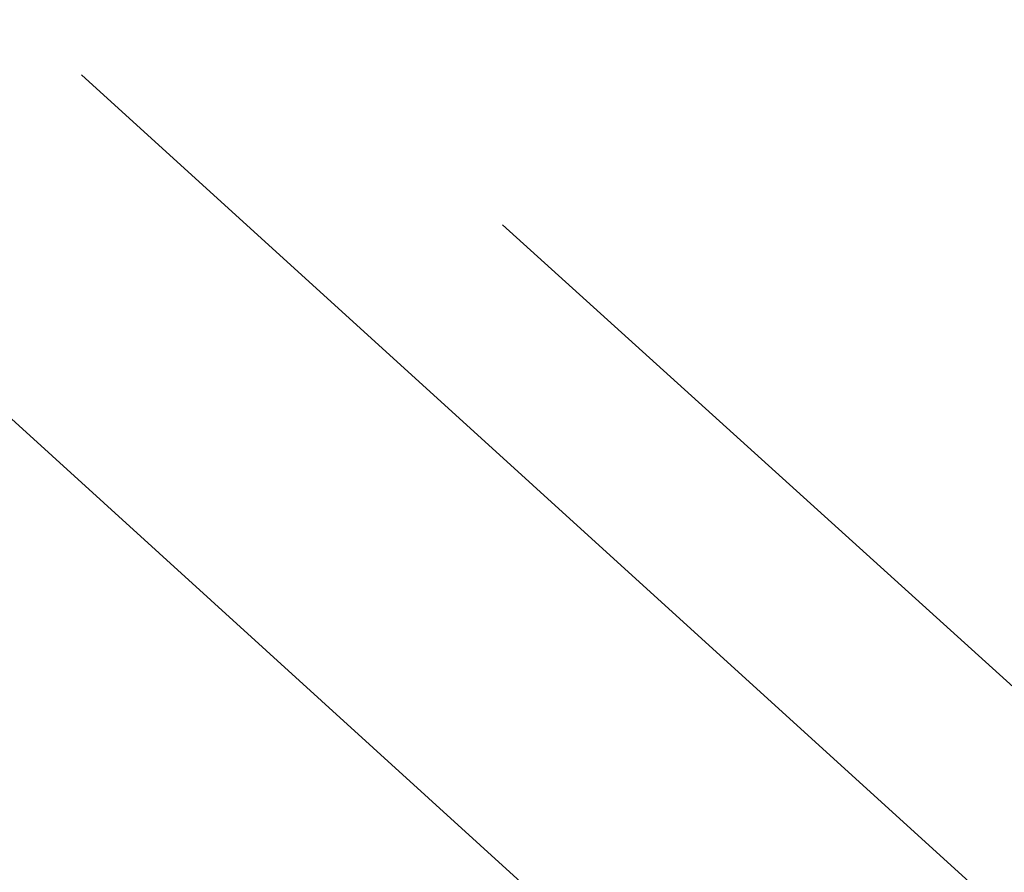
# Model space of a CAD drawing. Units: inches. Extents: x 0.2 to 59.3, y 1.1 to 37.4.
# Drawn here: x 13.9 to 14.1, y 17.5 to 17.7 of the extents above; entities that cross this region are included whole.
import ezdxf

# ---------------------------------------------------------------- set-up
doc = ezdxf.new("R2010")
doc.units = ezdxf.units.IN
doc.header["$LTSCALE"] = 1.75
doc.header["$MEASUREMENT"] = 0
doc.linetypes.add('DASHED', pattern=[0.2067, 0.1654, -0.0413])
for name, color, linetype, lineweight in [('Dimension (ANSI)', 7, 'Continuous', 25), ('Hidden (ANSI)', 7, 'DASHED', 35), ('Visible (ANSI)', 7, 'Continuous', 50)]:
    doc.layers.add(name, color=color, linetype=linetype, lineweight=lineweight)
doc.styles.add('Dimension Text (ANSI)', font='tahoma.ttf')
doc.dimstyles.new('Default (ANSI)', dxfattribs={"dimscale": 1.75, "dimtxt": 0.12, "dimasz": 0.098425, "dimexe": 0.125, "dimexo": 0.0625, "dimgap": 0.031496, "dimtad": 0, "dimtih": 1, "dimtoh": 1, "dimdec": 3, "dimrnd": 1e-08, "dimzin": 4, "dimdsep": 46, "dimtxsty": 'Dimension Text (ANSI)', "dimcen": 0.09, "dimdle": 0.393701, "dimclrd": 256, "dimclre": 256, "dimclrt": 256, "dimaunit": 1, "dimazin": 1, "dimtfac": 1, "dimtdec": 3, "dimtofl": 0, "dimtmove": 0, "dimatfit": 3, "dimfxl": 1, "dimtolj": 1, "dimtzin": 4, "dimlwd": -1, "dimlwe": -1, "dimarcsym": 0})

# ---------------------------------------------------------------- blocks, each defined once
blk = doc.blocks.new('*D15')
at = {"layer": 'Defpoints', "color": 0, "transparency": 16777216}
for p in [(5.26487, 18.10135), (15.46766, 8.88367)]:
    blk.add_point(p, dxfattribs=at)
at = {"layer": 'Dimension (ANSI)', "transparency": 16777216}
for p, q in [((4.37872, 18.90194), (4.20648, 18.90194)), ((5.26487, 18.10135), (4.37872, 18.90194)), ((15.33985, 8.99914), (5.39268, 17.98589))]:
    blk.add_line(p, q, dxfattribs=at)
for points in [[(5.41193, 18.00719), (5.37344, 17.96458), (5.26487, 18.10135)], [(15.35909, 9.02044), (15.3206, 8.97784), (15.46766, 8.88367)]]:
    blk.add_solid(points, dxfattribs=at)
at = {"layer": 'Dimension (ANSI)', "transparency": 16777216, "insert": (3.07094, 19.01504), "char_height": 0.21, "attachment_point": 1, "style": 'Dimension Text (ANSI)'}
blk.add_mtext('\\A1;∅13.750', dxfattribs=at)

msp = doc.modelspace()

# ---------------------------------------------------------------- linework, layer by layer
at = {"layer": 'Hidden (ANSI)', "ltscale": 1.085629}
for radius in [6.25, 5.625, 5.5, 5]:
    msp.add_circle((10.36627, 13.49251), radius, dxfattribs=at)
at = {"layer": 'Hidden (ANSI)', "ltscale": 1.086168}
msp.add_circle((10.36627, 13.49251), 5.4402, dxfattribs=at)
at = {"layer": 'Hidden (ANSI)', "ltscale": 1.115793}
msp.add_arc((10.36627, 13.49251), 5.53, 5.57415, 55.75534, dxfattribs=at)
at = {"layer": 'Visible (ANSI)'}
for radius in [6.875, 6.816, 4.5]:
    msp.add_circle((10.36627, 13.49251), radius, dxfattribs=at)

# ---------------------------------------------------------------- dimensions: what is measured, and where the dimension line sits
at = {"layer": 'Dimension (ANSI)'}
dim = msp.add_diameter_dim_2p(p1=(15.46766, 8.88367), p2=(5.26487, 18.10135), dimstyle='Default (ANSI)', override={"dimgap": 0.031496, "dimdec": 3, "dimlfac": 1, "dimtol": 0, "dimlim": 0, "dimtp": 0, "dimtm": 0, "dimtdec": 3, "dimtofl": 1, "dimatfit": 2}, dxfattribs=at)
dim.commit()
dim.dimension.update_dxf_attribs({"geometry": '*D15', "text_midpoint": (3.61115, 18.90194), "dimtype": 163})

doc.saveas('drawing.dxf')
